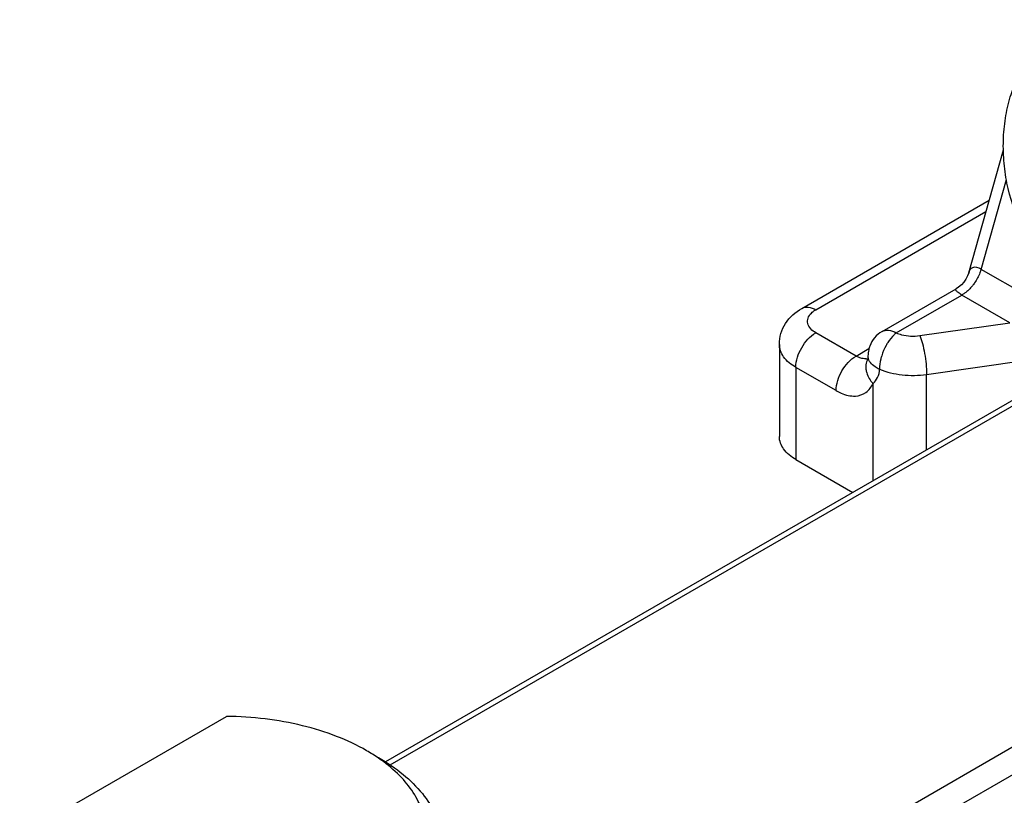
# Model space of a CAD drawing. Units: millimetres. Extents: x 507 to 1202, y -374 to 96.
# Drawn here: x 555 to 573, y -353 to -339 of the extents above; entities that cross this region are included whole.
import ezdxf

# ---------------------------------------------------------------- set-up
doc = ezdxf.new("R2010")
doc.units = ezdxf.units.MM
doc.header["$LTSCALE"] = 23.1
doc.layers.add('COMPONENTI_DI_ASSIEME', color=7, linetype='CONTINUOUS')

msp = doc.modelspace()

# ---------------------------------------------------------------- linework, layer by layer
at = {"layer": 'COMPONENTI_DI_ASSIEME', "linetype": 'Continuous'}
for p, q in [((572.206, -343.706), (572.819, -341.528)), ((572.424, -343.646), (572.872, -342.057)), ((569.247, -344.338), (572.567, -342.422)), ((569.497, -344.363), (572.51, -342.624)), ((573.263, -344.13), (572.424, -343.646)), ((570.671, -344.748), (571.985, -343.989)), ((572.027, -343.962), (571.985, -343.989)), ((570.921, -344.772), (572.084, -344.101)), ((572.931, -344.591), (572.084, -344.101)), ((571.339, -344.82), (572.931, -344.591)), ((570.21, -345.183), (569.497, -344.771)), ((568.851, -344.975), (568.851, -346.608)), ((570.21, -345.183), (570.439, -345.051)), ((574.425, -345.132), (561.873, -352.374)), ((574.548, -345.162), (561.955, -352.428)), ((570.234, -345.194), (570.211, -345.182)), ((570.409, -345.255), (570.407, -345.259)), ((570.407, -345.258), (570.407, -345.259)), ((570.411, -345.25), (570.409, -345.255)), ((570.413, -345.244), (570.411, -345.25)), ((571.46, -345.508), (573.222, -345.254)), ((569.856, -345.795), (569.143, -345.383)), ((569.143, -345.383), (569.143, -347.016)), ((571.46, -346.842), (571.46, -345.508)), ((570.51, -347.39), (570.51, -345.666)), ((569.143, -347.016), (570.15, -347.598)), ((559.829, -359.694), (579.735, -348.209)), ((561.116, -359.442), (580.08, -348.5)), ((555.397, -353.68), (559.061, -351.566))]:
    msp.add_line(p, q, dxfattribs=at)
for points in [[(572.206, -343.706), (572.186, -343.762), (572.157, -343.82), (572.119, -343.875), (572.075, -343.923), (572.027, -343.962)], [(570.421, -345.179), (570.42, -345.204), (570.417, -345.227), (570.413, -345.244)]]:
    msp.add_lwpolyline(points, dxfattribs=at)
for centre, radius, start, end in [((570.921, -345.181), 0.501, 120.0093, 159.4885), ((570.923, -345.181), 0.502, 167.3161, 179.9921), ((570.921, -345.181), 0.5, 159.4993, 167.2707), ((570.369, -345.035), 0.196, 273.5381, 280.2421), ((570.586, -345.181), 0.165, 180.0009, 187.4168), ((559.978, -354.89), 3.133, 55.5373, 60.0688), ((560.124, -354.677), 2.875, 53.2366, 55.5253)]:
    msp.add_arc(centre, radius, start, end, dxfattribs=at)
for points, knots in [([(574.081, -343.96), (573.983, -343.903), (573.792, -343.768), (573.537, -343.516), (573.313, -343.217), (573.06, -342.761), (572.893, -342.249), (572.82, -341.717), (572.813, -341.314), (572.855, -340.921), (572.973, -340.435), (573.181, -339.994), (573.476, -339.642), (573.726, -339.437), (574.001, -339.292), (574.199, -339.238), (574.298, -339.223)], [0, 0, 0, 0, 0.058325, 0.119585, 0.183654, 0.250138, 0.387596, 0.457289, 0.526439, 0.594255, 0.660044, 0.783256, 0.840689, 0.895493, 0.948291, 1, 1, 1, 1]), ([(572.424, -343.645), (572.38, -343.619), (572.297, -343.589), (572.225, -343.651), (572.211, -343.687), (572.206, -343.706)], [0, 0, 0, 0, 0.578043, 0.781402, 1, 1, 1, 1]), ([(572.424, -343.646), (572.419, -343.666), (572.39, -343.751), (572.349, -343.83), (572.31, -343.885)], [0, 0, 0, 0, 0.242079, 1, 1, 1, 1]), ([(572.31, -343.885), (572.298, -343.904), (572.247, -343.973), (572.184, -344.034), (572.133, -344.07)], [0, 0, 0, 0, 0.261018, 1, 1, 1, 1]), ([(572.084, -344.101), (572.062, -344.088), (572.026, -344.064), (571.99, -344.033), (571.971, -344.005), (571.98, -343.992), (571.985, -343.989)], [0, 0, 0, 0, 0.469962, 0.75629, 0.900804, 1, 1, 1, 1]), ([(568.851, -344.975), (568.851, -344.846), (568.932, -344.581), (569.135, -344.403), (569.247, -344.338)], [0, 0, 0, 0, 0.499666, 1, 1, 1, 1]), ([(569.247, -344.338), (569.281, -344.318), (569.373, -344.304), (569.456, -344.339), (569.497, -344.363)], [0, 0, 0, 0, 0.449228, 1, 1, 1, 1]), ([(569.497, -344.771), (569.434, -344.734), (569.343, -344.651), (569.352, -344.504), (569.393, -344.447), (569.418, -344.422)], [0, 0, 0, 0, 0.523422, 0.748457, 1, 1, 1, 1]), ([(570.671, -344.748), (570.705, -344.728), (570.797, -344.714), (570.88, -344.749), (570.921, -344.772)], [0, 0, 0, 0, 0.44922, 1, 1, 1, 1]), ([(569.143, -345.383), (569.143, -345.262), (569.226, -345.023), (569.392, -344.831), (569.497, -344.771)], [0, 0, 0, 0, 0.499981, 1, 1, 1, 1]), ([(570.921, -344.772), (570.908, -344.783), (570.852, -344.832), (570.805, -344.892), (570.774, -344.941)], [0, 0, 0, 0, 0.22607, 1, 1, 1, 1]), ([(570.921, -344.772), (570.952, -344.785), (571.086, -344.829), (571.232, -344.835), (571.339, -344.82)], [0, 0, 0, 0, 0.236456, 1, 1, 1, 1]), ([(571.339, -344.82), (571.358, -344.865), (571.391, -344.97), (571.439, -345.199), (571.46, -345.384), (571.46, -345.508)], [0, 0, 0, 0, 0.207767, 0.469387, 1, 1, 1, 1]), ([(569.143, -345.383), (569.061, -345.335), (568.919, -345.227), (568.851, -345.053), (568.851, -344.975)], [0, 0, 0, 0, 0.5508, 1, 1, 1, 1]), ([(570.774, -344.941), (570.763, -344.959), (570.719, -345.033), (570.684, -345.114), (570.664, -345.176)], [0, 0, 0, 0, 0.246065, 1, 1, 1, 1]), ([(569.856, -345.795), (569.856, -345.674), (569.939, -345.435), (570.105, -345.243), (570.21, -345.183)], [0, 0, 0, 0, 0.499987, 1, 1, 1, 1]), ([(570.381, -345.231), (570.373, -345.231), (570.337, -345.23), (570.3, -345.224), (570.274, -345.213)], [0, 0, 0, 0, 0.225346, 1, 1, 1, 1]), ([(570.624, -345.415), (570.597, -345.404), (570.509, -345.358), (570.431, -345.272), (570.422, -345.202)], [0, 0, 0, 0, 0.298439, 1, 1, 1, 1]), ([(570.664, -345.176), (570.658, -345.197), (570.636, -345.274), (570.624, -345.354), (570.624, -345.413)], [0, 0, 0, 0, 0.266645, 1, 1, 1, 1]), ([(570.384, -345.415), (570.387, -345.437), (570.406, -345.53), (570.46, -345.614), (570.51, -345.666)], [0, 0, 0, 0, 0.234685, 1, 1, 1, 1]), ([(570.51, -345.666), (570.544, -345.638), (570.603, -345.561), (570.626, -345.465), (570.626, -345.414)], [0, 0, 0, 0, 0.459093, 1, 1, 1, 1]), ([(570.626, -345.414), (570.752, -345.467), (571.031, -345.533), (571.316, -345.529), (571.46, -345.508)], [0, 0, 0, 0, 0.485814, 1, 1, 1, 1]), ([(569.856, -345.795), (569.885, -345.812), (569.991, -345.866), (570.113, -345.896), (570.199, -345.891)], [0, 0, 0, 0, 0.27878, 1, 1, 1, 1]), ([(570.199, -345.891), (570.264, -345.887), (570.399, -345.842), (570.483, -345.728), (570.51, -345.666)], [0, 0, 0, 0, 0.490801, 1, 1, 1, 1]), ([(569.143, -347.016), (569.061, -346.968), (568.919, -346.86), (568.851, -346.686), (568.851, -346.608)], [0, 0, 0, 0, 0.5508, 1, 1, 1, 1]), ([(561.542, -352.174), (561.372, -352.076), (561.001, -351.903), (560.396, -351.715), (559.741, -351.598), (559.29, -351.568), (559.061, -351.566)], [0, 0, 0, 0, 0.22835, 0.474665, 0.734325, 1, 1, 1, 1]), ([(561.754, -352.297), (561.907, -352.385), (562.186, -352.574), (562.533, -352.913), (562.774, -353.285), (562.86, -353.556), (562.881, -353.688)], [0, 0, 0, 0, 0.286312, 0.546117, 0.781971, 1, 1, 1, 1]), ([(562.596, -353.608), (562.592, -353.496), (562.552, -353.267), (562.4, -352.94), (562.16, -352.634), (561.957, -352.457), (561.845, -352.373)], [0, 0, 0, 0, 0.22433, 0.46143, 0.718503, 1, 1, 1, 1])]:
    msp.add_open_spline(points, degree=3, knots=knots, dxfattribs=at)
for points in [[(572.133, -344.07), (572.117, -344.082), (572.101, -344.092), (572.084, -344.101)], [(569.418, -344.422), (569.429, -344.411), (569.441, -344.401), (569.453, -344.392)], [(569.453, -344.392), (569.467, -344.381), (569.482, -344.371), (569.497, -344.363)], [(570.274, -345.213), (570.26, -345.207), (570.247, -345.201), (570.234, -345.194)], [(570.407, -345.259), (570.393, -345.291), (570.384, -345.328), (570.383, -345.363)], [(570.383, -345.363), (570.382, -345.381), (570.382, -345.398), (570.384, -345.415)]]:
    msp.add_open_spline(points, degree=3, dxfattribs=at)

doc.saveas('drawing.dxf')
